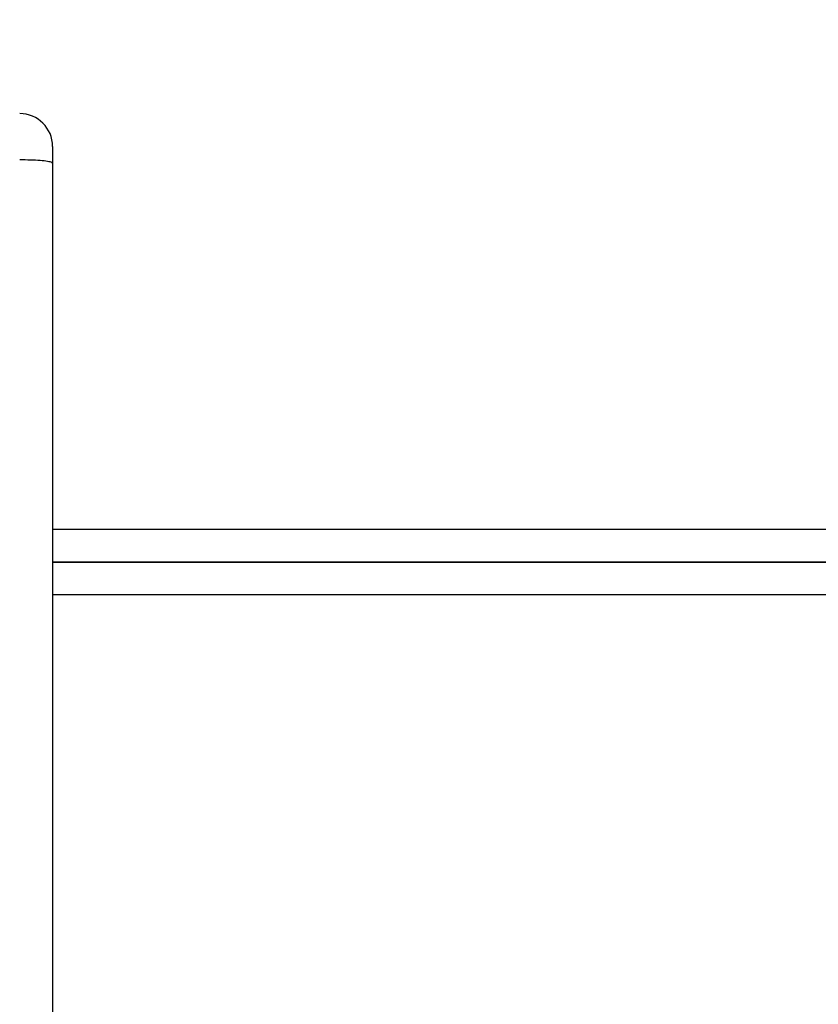
# Model space of a CAD drawing. Units: millimetres. Extents: x 2185 to 5032, y 505 to 1577.
# Drawn here: x 2950 to 2957, y 998 to 1007 of the extents above; entities that cross this region are included whole.
import ezdxf

# ---------------------------------------------------------------- set-up
doc = ezdxf.new("R2010")
doc.units = ezdxf.units.MM
doc.header["$PDSIZE"] = -1
doc.layers.add('VP-DIM', color=7, linetype='Continuous')
doc.layers.add('VP-EQ', color=192, linetype='Continuous')
doc.dimstyles.get("Standard").update_dxf_attribs({"dimtxt": 14, "dimasz": 20, "dimexe": 20, "dimexo": 50, "dimgap": 20, "dimtad": 0, "dimdec": 0, "dimzin": 0, "dimdsep": 46, "dimtxsty": 'Standard', "dimcen": -0.09, "dimadec": 0, "dimazin": 0, "dimtfac": 1, "dimtdec": 4, "dimtofl": 0, "dimtmove": 0, "dimatfit": 3, "dimfxl": 70, "dimfxlon": 1, "dimtolj": 1, "dimtzin": 0, "dimarcsym": 0})

# ---------------------------------------------------------------- blocks, each defined once
blk = doc.blocks.new('*D55')
at = {"layer": 'Defpoints', "color": 0}
for p in [(2977.7562, 1232.1416), (2945.0967, 657.2053), (3570.1212, 657.2053)]:
    blk.add_point(p, dxfattribs=at)
at = {"layer": 'VP-DIM', "color": 0, "lineweight": -2}
for p, q in [((3500.1212, 1232.1416), (3590.1212, 1232.1416)), ((3570.1212, 1212.1416), (3570.1212, 982.1734)), ((3570.1212, 677.2053), (3570.1212, 907.1734)), ((3500.1212, 657.2053), (3590.1212, 657.2053))]:
    blk.add_line(p, q, dxfattribs=at)
at = {"layer": 'VP-DIM', "color": 0}
for points in [[(3573.4545, 1212.1416), (3566.7878, 1212.1416), (3570.1212, 1232.1416)], [(3566.7878, 677.2053), (3573.4545, 677.2053), (3570.1212, 657.2053)]]:
    blk.add_solid(points, dxfattribs=at)
at = {"layer": 'VP-DIM', "color": 0, "insert": (3570.1212, 944.6734), "char_height": 14, "attachment_point": 5, "rotation": 90}
blk.add_mtext('\\A1;580', dxfattribs=at)
blk = doc.blocks.new('WD1505')
at = {"layer": 'VP-EQ', "color": 7, "linetype": 'Continuous', "lineweight": 25}
for p, q in [((2950.2467, 1006.0478), (2950.2467, 1005.8931)), ((2950.2467, 1005.8931), (2950.2467, 987.702)), ((2950.2467, 1002.2546), (3086.1467, 1002.2546)), ((3017.5467, 1002.2546), (2950.2467, 1002.2546))]:
    blk.add_line(p, q, dxfattribs=at)
at = {"layer": 'VP-EQ', "color": 8, "linetype": 'Continuous', "lineweight": 25}
for p, q in [((2950.2467, 1002.5546), (3017.5467, 1002.5546)), ((3086.1467, 1001.9546), (2950.2467, 1001.9546))]:
    blk.add_line(p, q, dxfattribs=at)
at = {"layer": 'VP-EQ', "color": 7, "linetype": 'Continuous', "lineweight": 25}
blk.add_arc((2949.9467, 1006.0479), 0.3, 0, 90, dxfattribs=at)
blk.add_open_spline([(2950.2467, 1005.8931), (2950.2467, 1005.8932), (2950.2467, 1005.896), (2950.2401, 1005.9027), (2950.2057, 1005.9116), (2950.1374, 1005.919), (2950.0477, 1005.9238), (2949.9804, 1005.9244), (2949.9467, 1005.9246)], degree=3, knots=[0, 0, 0, 0, 0.005216, 0.143374, 0.35789, 0.572021, 0.785978, 1, 1, 1, 1], dxfattribs=at)
blk = doc.blocks.new('wd1505_2D')
at = {"layer": 'VP-EQ', "color": 0}
blk.add_blockref('WD1505', (0, 0), dxfattribs=at)

msp = doc.modelspace()

# ---------------------------------------------------------------- block references
at = {"color": 0}
msp.add_blockref('wd1505_2D', (0, 0), dxfattribs=at)

# ---------------------------------------------------------------- dimensions: what is measured, and where the dimension line sits
at = {"layer": 'VP-DIM', "color": 0}
dim = msp.add_linear_dim(base=(3570.1212, 657.2053), p1=(2977.7562, 1232.1416), p2=(2945.0967, 657.2053), angle=90, text='580', dimstyle='Standard', dxfattribs=at)
dim.commit()
dim.dimension.update_dxf_attribs({"geometry": '*D55', "text_midpoint": (3570.1212, 944.6734)})

doc.saveas('drawing.dxf')
